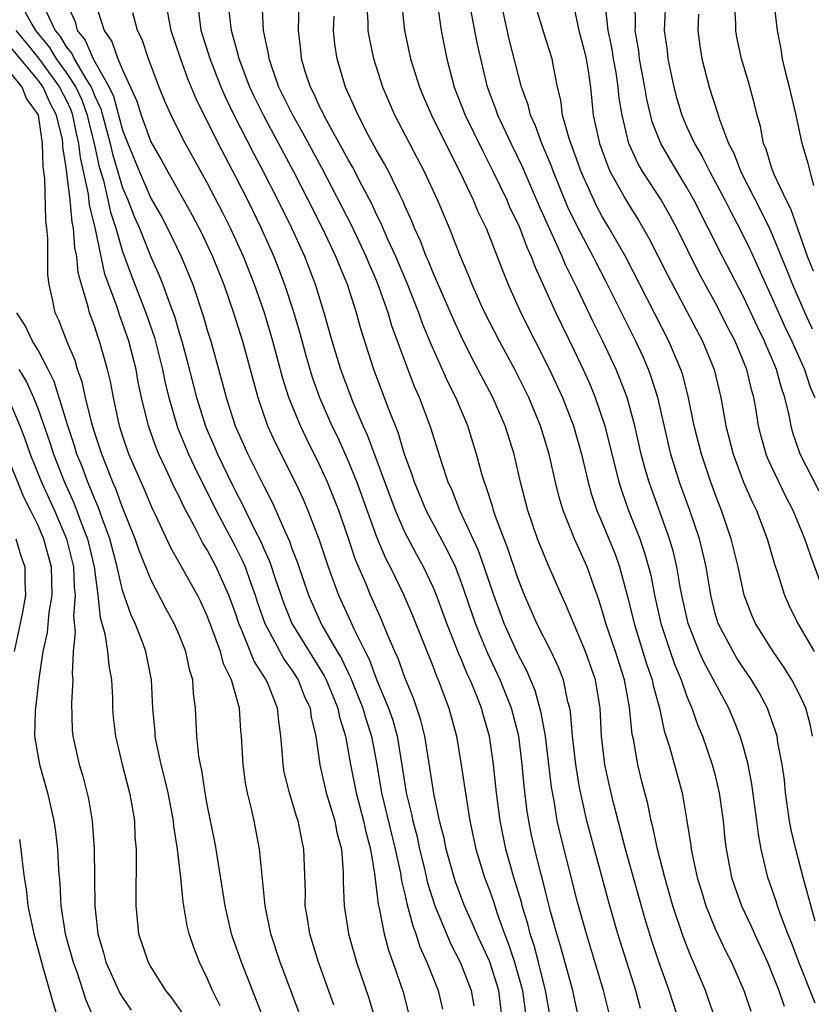
# Model space of a CAD drawing. Units: inches. Extents: x 2601000 to 2604000, y 1479000 to 1482000.
# Drawn here: x 2601058 to 2601114, y 1479184 to 1479254 of the extents above; entities that cross this region are included whole.
import ezdxf

# ---------------------------------------------------------------- set-up
doc = ezdxf.new("R2010")
doc.units = ezdxf.units.IN
doc.header["$MEASUREMENT"] = 0
doc.layers.add('LD26011479_2ft', color=244, linetype='Continuous')

msp = doc.modelspace()

# ---------------------------------------------------------------- linework, layer by layer
at = {"layer": 'LD26011479_2ft'}
for points, elevation in [([(2601057.713, 1479255), (2601058.555, 1479253.445), (2601058.827, 1479253), (2601059.81, 1479251.811), (2601060.283, 1479251), (2601061, 1479250.024), (2601061.678, 1479249), (2601062.096, 1479248.096), (2601062.494, 1479247), (2601062.573, 1479246.573), (2601062.975, 1479245), (2601063.339, 1479243.339), (2601063.631, 1479242.369), (2601063.96, 1479241), (2601064.137, 1479240.137), (2601064.514, 1479239), (2601065, 1479237.347), (2601065.628, 1479235.628), (2601066.646, 1479233), (2601067.254, 1479231.254), (2601067.821, 1479229), (2601068.014, 1479228.014), (2601068.262, 1479227), (2601068.891, 1479224.891), (2601069.669, 1479223), (2601070.089, 1479222.089), (2601071.634, 1479219), (2601073, 1479216.416), (2601073.476, 1479215.476), (2601073.674, 1479215), (2601074.034, 1479213.967), (2601074.393, 1479213), (2601074.538, 1479212.538), (2601075.074, 1479211), (2601076.447, 1479208.447), (2601077, 1479207.682), (2601077.435, 1479207), (2601077.874, 1479205.874), (2601078.289, 1479205), (2601078.367, 1479204.367), (2601078.69, 1479203), (2601078.973, 1479200.972), (2601079.424, 1479199), (2601080.043, 1479197), (2601080.192, 1479196.192), (2601080.505, 1479195), (2601080.63, 1479193.37), (2601080.638, 1479192.638), (2601080.692, 1479191), (2601081, 1479189), (2601081.576, 1479187), (2601082.442, 1479184.442), (2601082.871, 1479183)], 10010), ([(2601061.023, 1479255), (2601061.623, 1479253.623), (2601061.771, 1479253), (2601062.333, 1479252.333), (2601062.904, 1479251), (2601064.05, 1479249), (2601064.358, 1479248.358), (2601065, 1479245.954), (2601065.371, 1479245), (2601066.195, 1479243), (2601067, 1479241.137), (2601067.77, 1479239.77), (2601068.178, 1479239), (2601069.145, 1479237), (2601069.694, 1479235.694), (2601069.962, 1479235), (2601070.731, 1479232.731), (2601071, 1479231.771), (2601071.24, 1479231), (2601072.064, 1479228.064), (2601072.333, 1479227), (2601072.975, 1479225), (2601073.878, 1479223), (2601075, 1479220.715), (2601075.592, 1479219.592), (2601076.508, 1479217.492), (2601076.826, 1479216.826), (2601077, 1479216.317), (2601077.37, 1479215.37), (2601078.175, 1479213), (2601079, 1479211.132), (2601079.129, 1479210.87), (2601080.199, 1479209), (2601080.501, 1479208.501), (2601081, 1479207.45), (2601081.156, 1479207.156), (2601082.033, 1479205), (2601082.239, 1479204.239), (2601082.643, 1479203), (2601083.014, 1479201), (2601083.353, 1479199), (2601084.326, 1479195), (2601084.691, 1479193.309), (2601084.763, 1479192.763), (2601085, 1479191.815), (2601085.144, 1479191.144), (2601085.562, 1479189.562), (2601085.786, 1479189), (2601086.076, 1479188.076), (2601086.572, 1479187), (2601087.359, 1479185), (2601087.671, 1479183.671)], 10006), ([(2601063.059, 1479255), (2601063.679, 1479253), (2601064.235, 1479252.235), (2601064.668, 1479251), (2601065, 1479250.222), (2601066.008, 1479248.008), (2601066.308, 1479247), (2601067, 1479245.109), (2601067.775, 1479243.775), (2601068.194, 1479243), (2601069.931, 1479239.931), (2601070.617, 1479238.617), (2601071.372, 1479237), (2601072.162, 1479235), (2601072.861, 1479233), (2601073.488, 1479231), (2601074.572, 1479227), (2601075.277, 1479225), (2601075.819, 1479223.819), (2601077.239, 1479221), (2601077.791, 1479219.791), (2601078.133, 1479219), (2601078.928, 1479216.928), (2601079.563, 1479215), (2601080.307, 1479213), (2601081.155, 1479211.155), (2601081.392, 1479210.608), (2601082.18, 1479209), (2601082.464, 1479208.464), (2601083, 1479207.034), (2601083.85, 1479205), (2601084.141, 1479204.141), (2601084.454, 1479203), (2601084.819, 1479200.819), (2601085.095, 1479199), (2601085.478, 1479197.478), (2601085.566, 1479197), (2601085.87, 1479195.87), (2601086.052, 1479195), (2601086.386, 1479193.614), (2601086.609, 1479192.609), (2601087.127, 1479191), (2601088.262, 1479188.262), (2601088.927, 1479187), (2601089, 1479186.833), (2601089.714, 1479185), (2601089.901, 1479183.901)], 10004), ([(2601068.054, 1479255), (2601068.272, 1479253.728), (2601068.42, 1479253), (2601069.095, 1479251), (2601069.602, 1479249.602), (2601070.184, 1479248.184), (2601071.78, 1479245), (2601073, 1479242.669), (2601073.84, 1479241), (2601074.825, 1479239), (2601075.723, 1479237), (2601076.081, 1479236.081), (2601076.479, 1479235), (2601077.122, 1479233), (2601077.559, 1479231.559), (2601077.985, 1479229.985), (2601078.436, 1479228.437), (2601078.952, 1479227), (2601079.838, 1479225), (2601080.217, 1479224.217), (2601081, 1479222.454), (2601081.592, 1479221), (2601083, 1479217.137), (2601083.629, 1479215.629), (2601083.96, 1479215), (2601084.931, 1479213), (2601085.553, 1479211.553), (2601087, 1479207.928), (2601087.255, 1479207.255), (2601087.371, 1479207), (2601088.123, 1479205), (2601088.656, 1479203), (2601088.988, 1479200.988), (2601089.34, 1479198.66), (2601089.619, 1479197), (2601090.042, 1479195), (2601090.658, 1479193), (2601091, 1479192.1), (2601091.287, 1479191.287), (2601091.545, 1479190.455), (2601092.065, 1479189), (2601092.333, 1479188.333), (2601092.765, 1479187), (2601093.332, 1479185), (2601093.59, 1479183)], 10000), ([(2601097.345, 1479183), (2601097, 1479184.523), (2601096.907, 1479185), (2601096.066, 1479188.066), (2601095.771, 1479189), (2601095.312, 1479190.688), (2601095, 1479191.9), (2601094.789, 1479192.789), (2601094.625, 1479193.374), (2601094.212, 1479195), (2601093.99, 1479195.99), (2601093.784, 1479197), (2601093.677, 1479197.677), (2601093.458, 1479199.458), (2601093.323, 1479201), (2601093.07, 1479203), (2601092.56, 1479205), (2601091.764, 1479207), (2601090.878, 1479208.878), (2601090.286, 1479210.286), (2601090.017, 1479211), (2601089, 1479213.946), (2601088.581, 1479215), (2601088.078, 1479216.078), (2601086.522, 1479219), (2601085.689, 1479221), (2601085.529, 1479221.529), (2601084.985, 1479223), (2601084.522, 1479224.522), (2601083.894, 1479226.106), (2601082.81, 1479229), (2601081.879, 1479231.879), (2601081.572, 1479233), (2601080.94, 1479235), (2601080.36, 1479236.36), (2601080.116, 1479237), (2601079.161, 1479239), (2601078.148, 1479241), (2601077.124, 1479243), (2601074.972, 1479247), (2601074.327, 1479248.327), (2601074.016, 1479249), (2601073.262, 1479251), (2601073.221, 1479251.221), (2601072.711, 1479253), (2601072.483, 1479255)], 9996), ([(2601099.587, 1479183), (2601099.086, 1479185), (2601097.868, 1479189), (2601097.251, 1479191.251), (2601096.029, 1479196.029), (2601095.808, 1479197), (2601095.575, 1479198.425), (2601095.396, 1479199.396), (2601095.219, 1479201), (2601094.966, 1479203), (2601094.674, 1479204.674), (2601094.248, 1479206.248), (2601093.65, 1479207.65), (2601093, 1479208.853), (2601092.047, 1479211), (2601091.311, 1479213), (2601090.631, 1479215), (2601090.201, 1479216.201), (2601088.911, 1479219), (2601088.369, 1479220.369), (2601088.079, 1479221), (2601087.617, 1479222.383), (2601086.852, 1479224.852), (2601086.042, 1479227), (2601085.72, 1479227.72), (2601085.155, 1479229.155), (2601084.083, 1479232.083), (2601083.82, 1479233), (2601083.191, 1479234.809), (2601083, 1479235.283), (2601082.473, 1479236.473), (2601082.266, 1479237), (2601081.218, 1479239.218), (2601079.171, 1479243.171), (2601077.766, 1479245.766), (2601077.051, 1479247), (2601076.078, 1479249), (2601075.564, 1479250.436), (2601075.385, 1479251), (2601075.349, 1479251.349), (2601074.987, 1479253), (2601074.883, 1479255)], 9994), ([(2601101.707, 1479183.707), (2601101.365, 1479185), (2601100.108, 1479189), (2601099.423, 1479191.423), (2601097.911, 1479197), (2601097.382, 1479199.382), (2601097.115, 1479201), (2601096.886, 1479203), (2601096.737, 1479204.737), (2601096.686, 1479205), (2601096.559, 1479205.441), (2601096.249, 1479207), (2601095.903, 1479207.903), (2601095.37, 1479209), (2601094.356, 1479211), (2601093.477, 1479213), (2601093, 1479214.193), (2601092.304, 1479216.304), (2601091.437, 1479218.563), (2601091.293, 1479219), (2601091.234, 1479219.234), (2601090.748, 1479220.748), (2601090.642, 1479221), (2601090.491, 1479221.51), (2601090.092, 1479223), (2601089.464, 1479225), (2601088.605, 1479227), (2601088.07, 1479228.07), (2601086.838, 1479230.838), (2601086.252, 1479232.252), (2601085.992, 1479233), (2601085.14, 1479235.141), (2601084.353, 1479237), (2601083.804, 1479238.196), (2601083.326, 1479239.326), (2601083, 1479239.967), (2601082.674, 1479240.675), (2601081.949, 1479242.051), (2601081.308, 1479243.309), (2601081, 1479243.829), (2601080.594, 1479244.594), (2601079.558, 1479246.442), (2601079.262, 1479247), (2601079.186, 1479247.186), (2601079, 1479247.538), (2601078.547, 1479248.547), (2601078.303, 1479249), (2601077.959, 1479250.041), (2601077.679, 1479251), (2601077.623, 1479251.623), (2601077.461, 1479253), (2601077.517, 1479255)], 9992), ([(2601106.994, 1479183), (2601106.487, 1479184.487), (2601106.307, 1479185), (2601105.464, 1479187), (2601105.316, 1479187.316), (2601104.747, 1479188.747), (2601104.008, 1479191), (2601103.429, 1479193), (2601102.907, 1479195), (2601102.583, 1479196.583), (2601102.467, 1479197), (2601102.221, 1479198.221), (2601101.803, 1479199.803), (2601101.508, 1479201), (2601101.2, 1479202.8), (2601101.126, 1479203.126), (2601100.93, 1479205.07), (2601100.56, 1479207), (2601099.926, 1479209), (2601099.253, 1479211), (2601099, 1479211.908), (2601098.735, 1479212.735), (2601098.417, 1479213.583), (2601097.916, 1479215), (2601097.031, 1479217), (2601096.215, 1479219), (2601095.938, 1479219.938), (2601095.68, 1479221), (2601095.235, 1479223), (2601094.62, 1479225), (2601093.782, 1479227), (2601093.528, 1479227.528), (2601092.789, 1479229), (2601091.707, 1479231), (2601091, 1479232.361), (2601090.678, 1479233), (2601090.394, 1479233.606), (2601089.764, 1479235), (2601089.554, 1479235.554), (2601088.892, 1479237.108), (2601088.16, 1479239), (2601087.317, 1479241), (2601086.4, 1479243), (2601084.301, 1479247), (2601083.442, 1479249), (2601082.802, 1479251), (2601082.486, 1479252.486), (2601082.411, 1479253), (2601082.397, 1479253.603), (2601082.305, 1479255)], 9988), ([(2601084.773, 1479255), (2601084.975, 1479253), (2601085.411, 1479251), (2601086.032, 1479249), (2601086.318, 1479248.318), (2601086.886, 1479247), (2601088.25, 1479244.25), (2601088.907, 1479243), (2601089.852, 1479241), (2601090.186, 1479240.186), (2601090.76, 1479239), (2601091.553, 1479237), (2601091.947, 1479235.947), (2601092.332, 1479235), (2601093.217, 1479233), (2601095.264, 1479229), (2601096.182, 1479227), (2601096.964, 1479225), (2601097.527, 1479223), (2601097.998, 1479221), (2601098.207, 1479220.207), (2601098.617, 1479219), (2601099, 1479218.116), (2601099.899, 1479215.899), (2601100.219, 1479215), (2601100.815, 1479212.815), (2601101.256, 1479211), (2601102.14, 1479208.14), (2601102.532, 1479207), (2601102.606, 1479206.606), (2601103.045, 1479205), (2601103.383, 1479203.383), (2601103.752, 1479202.248), (2601104.65, 1479199), (2601105.001, 1479197), (2601105.265, 1479195.265), (2601105.291, 1479195), (2601105.358, 1479194.642), (2601105.72, 1479193), (2601106.019, 1479192.018), (2601106.34, 1479191), (2601107, 1479189.37), (2601107.759, 1479187.759), (2601108.145, 1479187), (2601109.027, 1479185), (2601109.516, 1479183.516)], 9986), ([(2601087.34, 1479254.66), (2601087.574, 1479253), (2601087.979, 1479251), (2601088.505, 1479249), (2601089.279, 1479247), (2601090.5, 1479244.5), (2601091.271, 1479243), (2601092.223, 1479241), (2601092.454, 1479240.454), (2601093, 1479239.328), (2601093.141, 1479239), (2601093.652, 1479237.652), (2601093.96, 1479237), (2601094.233, 1479236.233), (2601095.693, 1479233), (2601097, 1479230.344), (2601097.639, 1479229), (2601098.058, 1479228.058), (2601098.5, 1479227), (2601099.177, 1479225), (2601100.179, 1479221), (2601100.372, 1479220.372), (2601100.861, 1479219), (2601101.65, 1479217), (2601101.999, 1479215.999), (2601102.284, 1479215), (2601102.427, 1479214.427), (2601102.709, 1479213), (2601103.159, 1479211), (2601103.811, 1479209), (2601104.117, 1479208.117), (2601104.589, 1479207), (2601105, 1479205.827), (2601105.354, 1479205), (2601105.774, 1479203.774), (2601106.102, 1479203), (2601106.796, 1479201), (2601107, 1479200.228), (2601107.291, 1479199), (2601107.565, 1479197), (2601107.693, 1479195.692), (2601107.778, 1479195), (2601108.167, 1479193), (2601108.375, 1479192.375), (2601108.872, 1479191), (2601109.553, 1479189.553), (2601109.788, 1479189), (2601110.699, 1479187), (2601111, 1479186.292), (2601111.505, 1479185), (2601111.887, 1479183.887)], 9984), ([(2601114.097, 1479184.097), (2601112.92, 1479187), (2601112.399, 1479188.399), (2601112.152, 1479189), (2601111.623, 1479190.377), (2601111.412, 1479191), (2601111.32, 1479191.32), (2601110.738, 1479193), (2601110.262, 1479195), (2601110.065, 1479196.065), (2601109.958, 1479197), (2601109.603, 1479199.603), (2601109.327, 1479201), (2601109, 1479202.232), (2601108.776, 1479203), (2601108.269, 1479204.269), (2601107.958, 1479205), (2601106.22, 1479208.22), (2601105.873, 1479209), (2601105.083, 1479211), (2601104.64, 1479213), (2601104.551, 1479213.449), (2601104.29, 1479215), (2601104.041, 1479216.041), (2601103.756, 1479217), (2601102.319, 1479221), (2601102.018, 1479222.018), (2601101.762, 1479223), (2601101.303, 1479225), (2601100.752, 1479227), (2601100.276, 1479228.276), (2601099.971, 1479229), (2601099.036, 1479231), (2601098.36, 1479232.36), (2601097.195, 1479234.805), (2601096.401, 1479236.401), (2601096.159, 1479237), (2601094.547, 1479240.547), (2601093.339, 1479243.339), (2601092.535, 1479245), (2601091.594, 1479247), (2601091.445, 1479247.445), (2601090.865, 1479249), (2601090.131, 1479252.131), (2601089.588, 1479255)], 9982), ([(2601114.091, 1479189.909), (2601113.235, 1479193), (2601112.705, 1479195), (2601112.384, 1479196.384), (2601112.277, 1479197), (2601111.992, 1479199), (2601111.909, 1479199.909), (2601111.751, 1479201), (2601111.45, 1479202.55), (2601111.388, 1479203), (2601111.304, 1479203.304), (2601110.789, 1479204.789), (2601110.701, 1479205), (2601110.109, 1479206.109), (2601109.581, 1479207), (2601109, 1479207.835), (2601108.542, 1479208.542), (2601108.265, 1479209), (2601107.213, 1479211), (2601107, 1479211.709), (2601106.681, 1479213), (2601106.352, 1479215), (2601106.108, 1479216.108), (2601105.878, 1479217), (2601105.195, 1479219), (2601104.479, 1479221), (2601103.862, 1479223), (2601102.928, 1479227), (2601102.47, 1479228.47), (2601102.269, 1479229), (2601101.885, 1479229.885), (2601101.365, 1479231), (2601099.243, 1479235.243), (2601098.558, 1479236.558), (2601098.346, 1479237), (2601097.187, 1479239.188), (2601096.543, 1479240.543), (2601095.531, 1479243), (2601095.391, 1479243.391), (2601094.712, 1479245), (2601094.254, 1479246.254), (2601093.904, 1479247), (2601093.734, 1479247.734), (2601093.259, 1479249), (2601092.403, 1479252.403), (2601091.827, 1479255)], 9980), ([(2601114.79, 1479213), (2601113.77, 1479215.77), (2601113.362, 1479217), (2601112.529, 1479219), (2601111.996, 1479219.996), (2601111, 1479222.105), (2601110.719, 1479222.719), (2601110.609, 1479223), (2601110.257, 1479224.257), (2601110.067, 1479225), (2601109.894, 1479226.106), (2601109.736, 1479227), (2601109.566, 1479227.566), (2601109.247, 1479229), (2601108.409, 1479231), (2601107.922, 1479231.922), (2601107, 1479233.733), (2601105.849, 1479235.849), (2601104.27, 1479239), (2601103.831, 1479239.831), (2601103.168, 1479241), (2601101.882, 1479243), (2601101.552, 1479243.552), (2601100.884, 1479245), (2601100.397, 1479247), (2601100.203, 1479248.203), (2601100.134, 1479249), (2601099.978, 1479250.022), (2601099.797, 1479251), (2601099.69, 1479251.69), (2601099.41, 1479253), (2601099.235, 1479254.765)], 9974), ([(2601114.375, 1479220.375), (2601113.021, 1479223), (2601112.511, 1479224.511), (2601112.378, 1479225), (2601112.241, 1479225.759), (2601111.944, 1479227), (2601111.693, 1479227.693), (2601111.35, 1479229), (2601111, 1479229.83), (2601110.635, 1479230.635), (2601110.494, 1479231), (2601110.002, 1479232.002), (2601109, 1479234.131), (2601107.52, 1479237), (2601105.498, 1479241), (2601105, 1479241.894), (2601103.826, 1479243.826), (2601103.143, 1479245), (2601102.536, 1479246.536), (2601102.152, 1479248.152), (2601102.023, 1479249), (2601101.642, 1479251), (2601101.576, 1479251.576), (2601101.328, 1479253), (2601101.342, 1479253.342), (2601101.334, 1479255)], 9972), ([(2601103.48, 1479255), (2601103.392, 1479253), (2601103.585, 1479251.586), (2601103.649, 1479251), (2601104.069, 1479249), (2601104.258, 1479248.258), (2601104.631, 1479247), (2601105, 1479246.163), (2601105.542, 1479245), (2601106.088, 1479244.088), (2601106.62, 1479243), (2601107.682, 1479241), (2601108.121, 1479240.121), (2601108.712, 1479239), (2601109.47, 1479237.47), (2601111, 1479234.136), (2601111.962, 1479231.962), (2601112.422, 1479231), (2601113.325, 1479229), (2601113.74, 1479227.74), (2601114.053, 1479227)], 9970), ([(2601113.959, 1479235.959), (2601113.552, 1479237), (2601112.364, 1479240.363), (2601112.039, 1479241), (2601111.187, 1479242.813), (2601111, 1479243.328), (2601110.603, 1479244.603), (2601110.427, 1479245), (2601110.203, 1479246.203), (2601109.973, 1479247), (2601109.795, 1479247.795), (2601109.368, 1479249.368), (2601108.87, 1479251), (2601108.543, 1479252.543), (2601108.465, 1479253), (2601108.464, 1479253.536), (2601108.378, 1479255)], 9966), ([(2601113.984, 1479242.016), (2601113.592, 1479243.592), (2601113.164, 1479245), (2601112.735, 1479247), (2601112.268, 1479249), (2601112.008, 1479249.992), (2601111.779, 1479251), (2601111.676, 1479251.676), (2601111.408, 1479253), (2601111.173, 1479255)], 9964), ([(2601059.541, 1479254.459), (2601060.221, 1479253), (2601060.574, 1479252.574), (2601061, 1479251.843), (2601061.386, 1479251.385), (2601061.551, 1479251), (2601062.309, 1479249.691), (2601062.767, 1479249), (2601062.84, 1479248.84), (2601063, 1479248.401), (2601063.454, 1479247.453), (2601064.113, 1479245), (2601064.273, 1479244.274), (2601065, 1479241.859), (2601065.362, 1479241), (2601065.818, 1479239.818), (2601066.183, 1479239), (2601067, 1479236.983), (2601067.612, 1479235.612), (2601067.849, 1479235), (2601068.309, 1479233.691), (2601068.688, 1479232.688), (2601069, 1479231.596), (2601069.187, 1479231), (2601069.57, 1479229.57), (2601070.223, 1479227), (2601070.9, 1479224.901), (2601071.511, 1479223.511), (2601071.72, 1479223), (2601072.787, 1479220.786), (2601073, 1479220.358), (2601073.475, 1479219.475), (2601074.354, 1479217.646), (2601074.792, 1479216.792), (2601075, 1479216.294), (2601075.41, 1479215.41), (2601075.811, 1479214.189), (2601076.42, 1479212.42), (2601076.988, 1479211), (2601078.21, 1479209), (2601079.286, 1479207.286), (2601079.423, 1479207), (2601079.73, 1479206.269), (2601080.243, 1479205), (2601080.36, 1479204.36), (2601080.793, 1479203), (2601081.149, 1479201), (2601081.542, 1479199), (2601082.081, 1479197), (2601082.231, 1479196.231), (2601082.572, 1479195), (2601082.878, 1479193.122), (2601082.889, 1479192.889), (2601083, 1479192.11), (2601083.108, 1479191.108), (2601083.186, 1479190.814), (2601083.532, 1479189), (2601083.844, 1479187.844), (2601084.151, 1479187), (2601084.873, 1479184.873), (2601085.363, 1479183)], 10008), ([(2601091.9, 1479183), (2601091.653, 1479185), (2601091.015, 1479187.015), (2601090.103, 1479189), (2601089.782, 1479189.782), (2601089.232, 1479191), (2601088.62, 1479192.62), (2601088.494, 1479193), (2601087.933, 1479195), (2601087.779, 1479195.779), (2601087.468, 1479197), (2601087.052, 1479198.949), (2601086.774, 1479200.774), (2601086.412, 1479203), (2601086.141, 1479204.141), (2601085.639, 1479205.639), (2601085, 1479207.174), (2601084.519, 1479208.519), (2601084.298, 1479209), (2601083.779, 1479210.221), (2601083.33, 1479211.33), (2601082.572, 1479213), (2601082.273, 1479213.727), (2601081.502, 1479215.502), (2601081, 1479217.021), (2601080.311, 1479219), (2601079.516, 1479221), (2601079, 1479222.151), (2601078.052, 1479224.052), (2601077.598, 1479225), (2601076.778, 1479227), (2601076.349, 1479228.349), (2601075.649, 1479231), (2601075.042, 1479233), (2601074.344, 1479235), (2601073.565, 1479237), (2601072.654, 1479239), (2601072.099, 1479240.1), (2601071, 1479242.216), (2601069.285, 1479245.285), (2601068.431, 1479247), (2601067.993, 1479247.992), (2601067.591, 1479249), (2601066.843, 1479251), (2601066.371, 1479252.37), (2601066.062, 1479253), (2601065.73, 1479254.27)], 10002), ([(2601095.323, 1479183), (2601094.983, 1479185), (2601094.479, 1479187), (2601094.167, 1479188.167), (2601093.888, 1479189), (2601093.715, 1479189.715), (2601093.32, 1479191), (2601093.259, 1479191.259), (2601092.732, 1479193), (2601092.165, 1479195), (2601091.756, 1479197), (2601091.491, 1479199), (2601091.278, 1479201), (2601091.003, 1479203), (2601090.55, 1479204.55), (2601090.435, 1479205), (2601090.084, 1479205.916), (2601089.631, 1479207), (2601089.426, 1479207.426), (2601089, 1479208.485), (2601088.839, 1479208.839), (2601087.979, 1479211), (2601087.239, 1479213), (2601087, 1479213.567), (2601086.547, 1479214.547), (2601086.321, 1479215), (2601085.848, 1479215.848), (2601085, 1479217.457), (2601084.329, 1479219), (2601082.345, 1479224.345), (2601082.044, 1479225), (2601081.338, 1479226.662), (2601080.455, 1479229), (2601079.843, 1479231), (2601079.277, 1479233), (2601078.666, 1479235), (2601077.903, 1479237), (2601076.984, 1479239), (2601075.997, 1479241), (2601074.99, 1479243), (2601074.3, 1479244.3), (2601072.915, 1479247), (2601072.288, 1479248.288), (2601071.977, 1479249), (2601071.194, 1479251), (2601070.571, 1479253), (2601070.39, 1479254.389)], 9998), ([(2601104.383, 1479183), (2601104.037, 1479184.037), (2601103.744, 1479185), (2601103.013, 1479187.013), (2601102.514, 1479188.514), (2601102.047, 1479190.047), (2601100.651, 1479195), (2601099.809, 1479198.191), (2601099.498, 1479199.498), (2601099.175, 1479201), (2601098.941, 1479203), (2601098.836, 1479205), (2601098.511, 1479207), (2601097.809, 1479209), (2601096.39, 1479212.39), (2601096.101, 1479213), (2601095.159, 1479215.159), (2601094.414, 1479217), (2601093.722, 1479219), (2601093.203, 1479221), (2601092.741, 1479223), (2601092.114, 1479225), (2601091.238, 1479227), (2601089.779, 1479229.779), (2601089, 1479231.362), (2601088.473, 1479232.473), (2601087, 1479235.828), (2601086.67, 1479236.67), (2601086.523, 1479237), (2601086.112, 1479238.112), (2601085.697, 1479239), (2601085.503, 1479239.503), (2601085, 1479240.596), (2601084.884, 1479240.884), (2601084.641, 1479241.359), (2601083.856, 1479243), (2601083.565, 1479243.565), (2601083, 1479244.522), (2601082.428, 1479245.572), (2601081.686, 1479247), (2601081.486, 1479247.486), (2601080.796, 1479249), (2601080.202, 1479251), (2601080.041, 1479252.042), (2601079.956, 1479253), (2601079.989, 1479254.011)], 9990), ([(2601113.903, 1479203), (2601113.764, 1479203.764), (2601113.426, 1479205), (2601113, 1479205.921), (2601112.444, 1479207), (2601111.884, 1479207.884), (2601111.114, 1479209), (2601109.856, 1479211), (2601109.593, 1479211.593), (2601109.047, 1479213), (2601108.628, 1479215), (2601108.142, 1479217), (2601107.448, 1479219), (2601107, 1479220.147), (2601106.692, 1479221), (2601106.022, 1479223), (2601105.512, 1479225), (2601105.09, 1479227.09), (2601104.678, 1479228.678), (2601104.571, 1479229), (2601103.712, 1479231), (2601100.633, 1479237), (2601099.494, 1479239), (2601099, 1479239.825), (2601098.588, 1479240.588), (2601098.388, 1479241), (2601097.502, 1479243), (2601096.643, 1479245.357), (2601096.186, 1479247), (2601096.068, 1479248.068), (2601095.831, 1479249), (2601095.544, 1479250.456), (2601095.454, 1479251), (2601094.85, 1479252.85), (2601094.393, 1479254.393)], 9978), ([(2601097, 1479254.567), (2601097.338, 1479253), (2601097.691, 1479251.691), (2601097.85, 1479251), (2601098.021, 1479249.979), (2601098.153, 1479249), (2601098.355, 1479247), (2601098.788, 1479245), (2601099.386, 1479243.386), (2601099.565, 1479243), (2601100.296, 1479241.704), (2601100.675, 1479241), (2601101, 1479240.458), (2601101.569, 1479239.569), (2601102.303, 1479238.303), (2601103.647, 1479235.647), (2601106.101, 1479231), (2601106.939, 1479229), (2601107.411, 1479227), (2601107.753, 1479225), (2601108.269, 1479223), (2601109.017, 1479221.017), (2601109.615, 1479219.616), (2601109.919, 1479219), (2601110.682, 1479217), (2601111.207, 1479215.207), (2601111.427, 1479214.573), (2601111.92, 1479213), (2601112.25, 1479212.25), (2601112.849, 1479211), (2601114.01, 1479209)], 9976), ([(2601105.825, 1479254.175), (2601105.773, 1479253), (2601105.91, 1479251.91), (2601106.058, 1479251), (2601106.573, 1479249), (2601107.172, 1479247.172), (2601107.305, 1479246.695), (2601107.952, 1479245), (2601108.312, 1479244.312), (2601108.814, 1479243), (2601110.238, 1479240.238), (2601110.89, 1479238.89), (2601112.064, 1479236.064), (2601112.476, 1479235), (2601113.352, 1479233), (2601113.878, 1479231.878)], 9968), ([(2601079.971, 1479183.971), (2601078.88, 1479187), (2601078.268, 1479189), (2601078.103, 1479190.103), (2601077.948, 1479191), (2601077.949, 1479191.949), (2601077.851, 1479195), (2601077.689, 1479195.689), (2601077.438, 1479197), (2601077.32, 1479197.32), (2601076.815, 1479199), (2601076.459, 1479200.459), (2601076.368, 1479201), (2601076.332, 1479201.668), (2601076.221, 1479203), (2601076.061, 1479204.061), (2601075.97, 1479205), (2601075.306, 1479206.694), (2601075.171, 1479207), (2601074.324, 1479208.324), (2601073.431, 1479210.569), (2601073.23, 1479211), (2601073, 1479211.716), (2601072.532, 1479213), (2601071.636, 1479215), (2601071, 1479216.201), (2601070.688, 1479216.688), (2601070.044, 1479217.956), (2601069.311, 1479219.311), (2601069, 1479219.993), (2601068.661, 1479220.661), (2601068.09, 1479221.91), (2601067.562, 1479223), (2601067.393, 1479223.394), (2601066.867, 1479224.867), (2601066.822, 1479225), (2601066.332, 1479227), (2601066.1, 1479228.101), (2601065.947, 1479229), (2601065.445, 1479231), (2601065, 1479232.273), (2601064.794, 1479232.794), (2601064.606, 1479233.394), (2601063.742, 1479235.742), (2601063.077, 1479238.924), (2601062.66, 1479240.66), (2601062.579, 1479241.421), (2601062.002, 1479244.002), (2601061.9, 1479245), (2601061.717, 1479245.717), (2601061.479, 1479247), (2601061.352, 1479247.352), (2601061, 1479248.112), (2601060.685, 1479248.685), (2601060.551, 1479249), (2601059.047, 1479251.047), (2601058.155, 1479252.155), (2601057.45, 1479253)], 10012), ([(2601077.481, 1479183.481), (2601076.159, 1479187), (2601075.505, 1479189), (2601075.093, 1479191), (2601074.702, 1479195), (2601074.319, 1479197), (2601074.138, 1479197.862), (2601073.847, 1479199), (2601073.712, 1479199.712), (2601073.531, 1479201), (2601073.425, 1479203), (2601073.382, 1479203.382), (2601073.27, 1479205), (2601072.712, 1479207), (2601072.146, 1479208.146), (2601071.925, 1479209), (2601071.33, 1479210.67), (2601071, 1479211.529), (2601070.534, 1479212.534), (2601070.301, 1479213), (2601068.39, 1479216.39), (2601067.35, 1479218.651), (2601067.119, 1479219.119), (2601066.526, 1479220.526), (2601065.447, 1479223), (2601065, 1479224.306), (2601064.783, 1479225), (2601064.344, 1479227), (2601064.138, 1479228.138), (2601063.934, 1479229), (2601063.367, 1479231), (2601063.263, 1479231.263), (2601063, 1479232.076), (2601062.657, 1479233), (2601062.564, 1479233.436), (2601062.08, 1479235), (2601061.856, 1479235.856), (2601061.759, 1479237), (2601061.62, 1479237.62), (2601061.52, 1479239), (2601061.42, 1479239.42), (2601061.271, 1479241), (2601061, 1479243.293), (2601060.77, 1479244.77), (2601060.764, 1479245), (2601060.724, 1479245.276), (2601060.318, 1479247), (2601059.851, 1479247.851), (2601059.362, 1479249), (2601059, 1479249.49), (2601057, 1479251.888)], 10014), ([(2601074.978, 1479183), (2601073.412, 1479187), (2601072.794, 1479188.794), (2601072.726, 1479189), (2601072.256, 1479191), (2601071.628, 1479195), (2601071.535, 1479195.535), (2601071, 1479198.166), (2601070.85, 1479199), (2601070.605, 1479200.605), (2601070.507, 1479201), (2601070.398, 1479201.602), (2601070.254, 1479203), (2601070.17, 1479205), (2601070.024, 1479206.024), (2601069.985, 1479207), (2601069.736, 1479207.736), (2601069.473, 1479209), (2601069, 1479210.193), (2601068.65, 1479211), (2601068.067, 1479212.067), (2601067, 1479214.099), (2601066.163, 1479216.163), (2601065.885, 1479217), (2601065, 1479219.218), (2601064.522, 1479220.522), (2601064.307, 1479221), (2601063.515, 1479223), (2601063, 1479224.558), (2601062.805, 1479225.195), (2601062.364, 1479227), (2601062.125, 1479228.125), (2601061.803, 1479229), (2601061.622, 1479229.622), (2601061.038, 1479231), (2601060.487, 1479232.488), (2601060.227, 1479233), (2601060.038, 1479233.963), (2601059.795, 1479235), (2601059.707, 1479235.707), (2601059.701, 1479238.299), (2601059.632, 1479239), (2601059.553, 1479239.553), (2601059.483, 1479242.517), (2601059.359, 1479243.359), (2601059.315, 1479245), (2601059.025, 1479247), (2601059, 1479247.054), (2601058.178, 1479248.178), (2601057.869, 1479249), (2601057, 1479250.072)], 10016), ([(2601071.903, 1479183.903), (2601071.367, 1479185), (2601071, 1479185.872), (2601070.443, 1479187), (2601070.037, 1479188.036), (2601069.709, 1479189), (2601069.566, 1479189.566), (2601069.284, 1479191.284), (2601069.13, 1479193), (2601068.897, 1479195), (2601068.623, 1479196.623), (2601068.597, 1479197), (2601068.216, 1479199), (2601067.996, 1479199.996), (2601067.732, 1479201), (2601067.373, 1479202.627), (2601067.308, 1479203), (2601067.295, 1479203.295), (2601067.138, 1479205), (2601067.044, 1479207), (2601066.638, 1479209), (2601066.442, 1479209.558), (2601065.88, 1479211), (2601065.593, 1479211.593), (2601065, 1479213.338), (2601064.609, 1479215), (2601064.085, 1479217), (2601063.539, 1479218.461), (2601063.263, 1479219.262), (2601063, 1479219.845), (2601062.677, 1479220.677), (2601062.528, 1479221), (2601062.119, 1479222.118), (2601061.763, 1479223), (2601061.588, 1479223.588), (2601061.103, 1479225), (2601060.14, 1479228.139), (2601059.712, 1479229), (2601059, 1479230.353), (2601058.6, 1479231), (2601058.098, 1479232.097), (2601057.508, 1479233)], 10018), ([(2601057.637, 1479229), (2601058.168, 1479228.168), (2601058.686, 1479227), (2601059, 1479226.183), (2601059.828, 1479223.828), (2601060.093, 1479223), (2601060.873, 1479221), (2601061.544, 1479219.544), (2601062.186, 1479217.814), (2601062.512, 1479217), (2601062.972, 1479215), (2601063.246, 1479213), (2601063.405, 1479211.406), (2601063.735, 1479210.265), (2601063.924, 1479209), (2601064.012, 1479208.012), (2601064.202, 1479207), (2601064.273, 1479205.727), (2601064.286, 1479205), (2601064.337, 1479204.337), (2601064.483, 1479203), (2601064.972, 1479201), (2601065.492, 1479199), (2601065.609, 1479198.391), (2601065.833, 1479197), (2601065.873, 1479195.873), (2601065.948, 1479195), (2601065.967, 1479194.033), (2601065.924, 1479191.924), (2601065.934, 1479191), (2601066.128, 1479189), (2601066.797, 1479187), (2601067, 1479186.649), (2601068.041, 1479185), (2601068.472, 1479184.472), (2601069.279, 1479183.279)], 10020), ([(2601057, 1479226.672), (2601057.712, 1479225), (2601058.065, 1479224.065), (2601058.437, 1479223), (2601059.248, 1479221), (2601060.157, 1479219), (2601061.03, 1479217), (2601061.51, 1479215), (2601061.558, 1479213.558), (2601061.626, 1479213), (2601061.51, 1479211.51), (2601061.631, 1479210.368), (2601061.503, 1479209), (2601061.419, 1479207.419), (2601061.458, 1479207), (2601061.367, 1479205.367), (2601061.43, 1479203.43), (2601061.464, 1479203), (2601061.916, 1479201), (2601062.173, 1479200.173), (2601062.576, 1479198.576), (2601062.844, 1479197), (2601062.984, 1479195), (2601063.022, 1479191), (2601063.237, 1479189), (2601063.649, 1479187.649), (2601063.818, 1479187), (2601064.808, 1479184.808), (2601065, 1479184.494), (2601065.603, 1479183.603)], 10022), ([(2601057, 1479222.37), (2601057.961, 1479219.961), (2601058.463, 1479219), (2601059, 1479217.913), (2601059.395, 1479217), (2601059.927, 1479215), (2601059.963, 1479214.037), (2601059.973, 1479213), (2601059.763, 1479211.763), (2601059.645, 1479210.355), (2601059.35, 1479209), (2601059.062, 1479207.062), (2601058.797, 1479204.797), (2601058.753, 1479203), (2601059.095, 1479201), (2601059.677, 1479199), (2601060.132, 1479197), (2601060.243, 1479196.243), (2601060.378, 1479195), (2601060.447, 1479193.553), (2601060.545, 1479192.545), (2601060.62, 1479191), (2601060.926, 1479189), (2601061.48, 1479187), (2601061.768, 1479186.232), (2601062.188, 1479185), (2601062.376, 1479184.376), (2601063, 1479182.88)], 10024), ([(2601057.428, 1479217), (2601057.784, 1479215.784), (2601058.056, 1479215), (2601058.069, 1479213.931), (2601058.112, 1479213), (2601057.924, 1479211.924), (2601057.737, 1479211), (2601057.304, 1479209)], 10026), ([(2601057.692, 1479195.692), (2601057.791, 1479195), (2601057.873, 1479194.127), (2601058.023, 1479193), (2601058.163, 1479192.162), (2601058.284, 1479191), (2601058.692, 1479189), (2601059.239, 1479187), (2601059.353, 1479186.647), (2601059.825, 1479185), (2601060.063, 1479184.063), (2601060.4, 1479183)], 10026)]:
    msp.add_lwpolyline(points, dxfattribs=dict(at, elevation=elevation))

doc.saveas('drawing.dxf')
